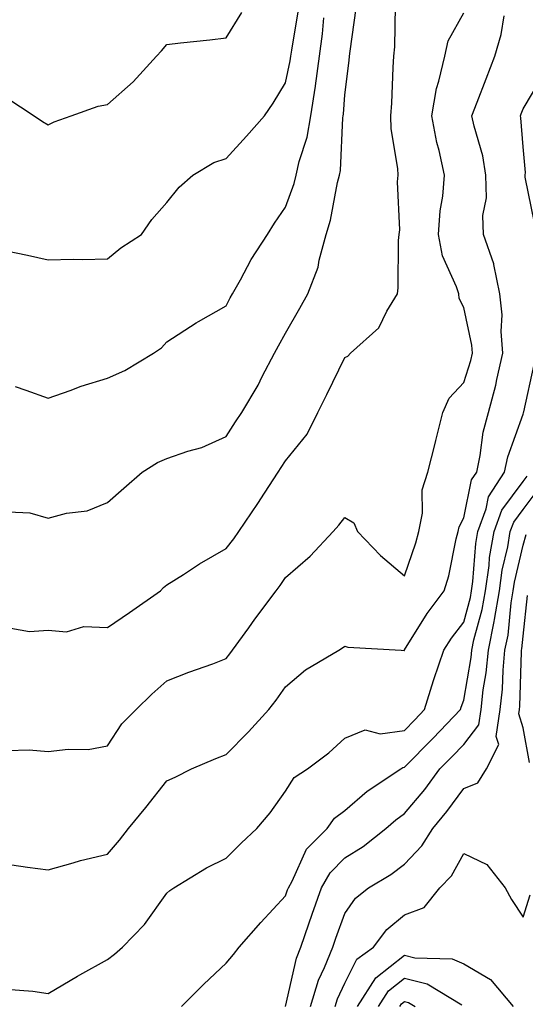
# Model space of a CAD drawing. Units: inches. Extents: x 1005443 to 1008083, y 7250378 to 7253018.
# Drawn here: x 1005833 to 1005918, y 7251012 to 7251178 of the extents above; entities that cross this region are included whole.
import ezdxf

# ---------------------------------------------------------------- set-up
doc = ezdxf.new("R2010")
doc.units = ezdxf.units.IN
doc.header["$MEASUREMENT"] = 0
doc.layers.add('Contour_10057250', color=7, linetype='Continuous', true_color=0xad26d8)

msp = doc.modelspace()

# ---------------------------------------------------------------- linework, layer by layer
at = {"layer": 'Contour_10057250'}
for points in [[(1005830.72, 7251139.25, 2995), (1005834.57, 7251138.44, 2995), (1005838.05, 7251137.65, 2995), (1005842.23, 7251137.74, 2995), (1005843.84, 7251137.71, 2995), (1005848.05, 7251137.8, 2995), (1005850.28, 7251139.69, 2995), (1005853.74, 7251141.92, 2995), (1005855.51, 7251144.46, 2995), (1005858.05, 7251147.32, 2995), (1005860.09, 7251149.88, 2995), (1005862.43, 7251151.92, 2995), (1005865.95, 7251154.02, 2995), (1005868.05, 7251154.72, 2995), (1005871.48, 7251158.49, 2995), (1005874.46, 7251161.92, 2995), (1005875.93, 7251164.04, 2995), (1005878.05, 7251167.43, 2995), (1005878.82, 7251171.15, 2995), (1005878.93, 7251171.92, 2995), (1005879.08, 7251172.95, 2995), (1005880.22, 7251179.75, 2995)], [(1005831.05, 7251164.92, 2996), (1005835.65, 7251161.92, 2996), (1005837.07, 7251160.94, 2996), (1005838.05, 7251160.4, 2996), (1005839.07, 7251160.9, 2996), (1005841.93, 7251161.92, 2996), (1005846.45, 7251163.52, 2996), (1005848.05, 7251163.83, 2996), (1005852.37, 7251167.6, 2996), (1005856.29, 7251171.92, 2996), (1005857.12, 7251172.85, 2996), (1005858.05, 7251173.93, 2996), (1005860.32, 7251174.19, 2996), (1005865.28, 7251174.69, 2996), (1005868.05, 7251175.01, 2996), (1005870.69, 7251179.28, 2996)], [(1005831.17, 7251055.04, 2991), (1005834.83, 7251055.14, 2991), (1005838.05, 7251054.85, 2991), (1005841.41, 7251055.28, 2991), (1005844.75, 7251055.22, 2991), (1005848.05, 7251055.81, 2991), (1005850.45, 7251059.52, 2991), (1005852.86, 7251061.92, 2991), (1005855.48, 7251064.49, 2991), (1005858.05, 7251066.75, 2991), (1005861.75, 7251068.22, 2991), (1005865.78, 7251069.65, 2991), (1005868.05, 7251070.5, 2991), (1005868.67, 7251071.3, 2991), (1005869.12, 7251071.92, 2991), (1005871.82, 7251075.69, 2991), (1005872.84, 7251077.13, 2991), (1005876.45, 7251081.92, 2991), (1005877.13, 7251082.84, 2991), (1005878.05, 7251084.17, 2991), (1005882.21, 7251087.76, 2991), (1005886.05, 7251091.92, 2991), (1005887.01, 7251092.96, 2991), (1005888.05, 7251094.24, 2991), (1005889.52, 7251093.39, 2991), (1005890.17, 7251091.92, 2991), (1005894.02, 7251087.89, 2991), (1005898.05, 7251084.43, 2991), (1005900, 7251089.97, 2991), (1005900.51, 7251091.92, 2991), (1005901.11, 7251094.98, 2991), (1005901.05, 7251098.92, 2991), (1005902.03, 7251101.92, 2991), (1005903.23, 7251106.74, 2991), (1005903.35, 7251107.22, 2991), (1005904.55, 7251111.92, 2991), (1005905.63, 7251114.34, 2991), (1005908.05, 7251116.99, 2991), (1005909.26, 7251120.71, 2991), (1005909.54, 7251121.92, 2991), (1005909.44, 7251123.31, 2991), (1005908.05, 7251129.64, 2991), (1005907.28, 7251131.15, 2991), (1005907.21, 7251131.92, 2991), (1005906.86, 7251133.11, 2991), (1005904.48, 7251138.35, 2991), (1005903.81, 7251141.92, 2991), (1005904.09, 7251145.88, 2991), (1005904.52, 7251148.39, 2991), (1005904.82, 7251151.92, 2991), (1005903.92, 7251156.05, 2991), (1005903.54, 7251157.41, 2991), (1005902.69, 7251161.92, 2991), (1005903.45, 7251166.52, 2991), (1005903.89, 7251167.76, 2991), (1005904.85, 7251171.92, 2991), (1005905.44, 7251174.53, 2991), (1005908.05, 7251179.27, 2991)], [(1005831.34, 7251095.21, 2993), (1005834.92, 7251095.05, 2993), (1005838.05, 7251094.17, 2993), (1005841.12, 7251094.99, 2993), (1005844.61, 7251095.36, 2993), (1005848.05, 7251096.8, 2993), (1005850.77, 7251099.2, 2993), (1005853.9, 7251101.92, 2993), (1005856.45, 7251103.52, 2993), (1005858.05, 7251104.21, 2993), (1005861.56, 7251105.43, 2993), (1005863.94, 7251106.03, 2993), (1005868.05, 7251107.9, 2993), (1005869.58, 7251110.39, 2993), (1005870.66, 7251111.92, 2993), (1005873.4, 7251116.57, 2993), (1005874.11, 7251117.98, 2993), (1005876.18, 7251121.92, 2993), (1005876.82, 7251123.15, 2993), (1005878.05, 7251125.31, 2993), (1005880.43, 7251129.54, 2993), (1005881.77, 7251131.92, 2993), (1005883.53, 7251136.44, 2993), (1005883.7, 7251137.57, 2993), (1005884.9, 7251141.92, 2993), (1005885.62, 7251144.35, 2993), (1005886.81, 7251150.68, 2993), (1005887.12, 7251151.92, 2993), (1005887.29, 7251152.68, 2993), (1005887.68, 7251161.55, 2993), (1005887.74, 7251161.92, 2993), (1005887.79, 7251162.18, 2993), (1005888.05, 7251165.42, 2993), (1005888.77, 7251171.2, 2993), (1005888.83, 7251171.92, 2993), (1005888.91, 7251172.78, 2993), (1005889.94, 7251180.03, 2993)], [(1005831.74, 7251075.61, 2992), (1005834.9, 7251075.07, 2992), (1005838.05, 7251075.27, 2992), (1005841.13, 7251075, 2992), (1005844.06, 7251075.91, 2992), (1005848.05, 7251075.76, 2992), (1005851.72, 7251078.25, 2992), (1005856.96, 7251081.92, 2992), (1005857.48, 7251082.49, 2992), (1005858.05, 7251082.95, 2992), (1005860.82, 7251084.69, 2992), (1005863.53, 7251086.44, 2992), (1005868.05, 7251089.02, 2992), (1005869.3, 7251090.67, 2992), (1005870.17, 7251091.92, 2992), (1005873.37, 7251096.6, 2992), (1005874.5, 7251098.37, 2992), (1005876.78, 7251101.92, 2992), (1005877.28, 7251102.69, 2992), (1005878.05, 7251103.79, 2992), (1005881.65, 7251108.32, 2992), (1005883.5, 7251111.92, 2992), (1005884.98, 7251114.99, 2992), (1005888.05, 7251121.23, 2992), (1005888.53, 7251121.44, 2992), (1005888.98, 7251121.92, 2992), (1005893.75, 7251126.22, 2992), (1005895.11, 7251128.98, 2992), (1005896.9, 7251131.92, 2992), (1005897.03, 7251132.94, 2992), (1005897.06, 7251140.93, 2992), (1005897.17, 7251141.92, 2992), (1005897.28, 7251142.69, 2992), (1005896.9, 7251150.77, 2992), (1005897.01, 7251151.92, 2992), (1005896.96, 7251153.01, 2992), (1005895.85, 7251159.72, 2992), (1005895.76, 7251161.92, 2992), (1005895.93, 7251164.04, 2992), (1005896.14, 7251170.01, 2992), (1005896.28, 7251171.92, 2992), (1005896.43, 7251173.54, 2992), (1005896.55, 7251180.42, 2992)], [(1005831.91, 7251035.78, 2990), (1005834.57, 7251035.4, 2990), (1005838.05, 7251034.96, 2990), (1005842.23, 7251036.1, 2990), (1005843.46, 7251036.51, 2990), (1005848.05, 7251037.6, 2990), (1005850.05, 7251039.92, 2990), (1005851.59, 7251041.92, 2990), (1005854.51, 7251045.46, 2990), (1005858.05, 7251049.91, 2990), (1005859.43, 7251050.54, 2990), (1005862.19, 7251051.92, 2990), (1005866.28, 7251053.69, 2990), (1005868.05, 7251054.36, 2990), (1005871.78, 7251058.19, 2990), (1005875.23, 7251061.92, 2990), (1005876.46, 7251063.51, 2990), (1005878.05, 7251065.74, 2990), (1005881.38, 7251068.59, 2990), (1005887.03, 7251071.92, 2990), (1005887.65, 7251072.32, 2990), (1005888.05, 7251072.59, 2990), (1005888.54, 7251072.41, 2990), (1005897.53, 7251071.92, 2990), (1005898.02, 7251071.89, 2990), (1005898.05, 7251071.87, 2990), (1005898.06, 7251071.91, 2990), (1005898.09, 7251071.96, 2990), (1005901.89, 7251078.08, 2990), (1005904.77, 7251081.92, 2990), (1005905.53, 7251084.44, 2990), (1005906.81, 7251090.68, 2990), (1005907.13, 7251091.92, 2990), (1005907.29, 7251092.68, 2990), (1005908.05, 7251094.21, 2990), (1005909.39, 7251100.58, 2990), (1005910.25, 7251101.92, 2990), (1005910.84, 7251104.71, 2990), (1005911.32, 7251108.65, 2990), (1005912.21, 7251111.92, 2990), (1005913.45, 7251116.52, 2990), (1005913.62, 7251117.49, 2990), (1005914.65, 7251121.92, 2990), (1005914.38, 7251125.59, 2990), (1005914.51, 7251128.38, 2990), (1005914.16, 7251131.92, 2990), (1005913.11, 7251136.86, 2990), (1005913.11, 7251136.98, 2990), (1005911.4, 7251141.92, 2990), (1005911.27, 7251145.14, 2990), (1005911.9, 7251148.07, 2990), (1005911.8, 7251151.92, 2990), (1005911.27, 7251155.14, 2990), (1005909.8, 7251160.17, 2990), (1005909.44, 7251161.92, 2990), (1005910.31, 7251164.18, 2990), (1005911.83, 7251168.14, 2990), (1005913.29, 7251171.92, 2990), (1005914.36, 7251175.61, 2990), (1005914.85, 7251178.72, 2990)], [(1005832.45, 7251116.32, 2994), (1005834.28, 7251115.69, 2994), (1005838.05, 7251114.35, 2994), (1005841.77, 7251115.64, 2994), (1005843.61, 7251116.36, 2994), (1005848.05, 7251117.7, 2994), (1005850.94, 7251119.03, 2994), (1005855.76, 7251121.92, 2994), (1005857.11, 7251122.86, 2994), (1005858.05, 7251123.82, 2994), (1005862.95, 7251127.02, 2994), (1005863.38, 7251127.25, 2994), (1005868.05, 7251129.93, 2994), (1005868.71, 7251131.26, 2994), (1005869.09, 7251131.92, 2994), (1005870.42, 7251134.29, 2994), (1005872.26, 7251137.71, 2994), (1005874.98, 7251141.92, 2994), (1005876.15, 7251143.82, 2994), (1005878.05, 7251146.51, 2994), (1005879.49, 7251150.48, 2994), (1005879.85, 7251151.92, 2994), (1005880.34, 7251154.21, 2994), (1005881.68, 7251158.29, 2994), (1005882.28, 7251161.92, 2994), (1005883.06, 7251166.91, 2994), (1005883.06, 7251166.93, 2994), (1005883.74, 7251171.92, 2994), (1005884.26, 7251175.71, 2994), (1005884.51, 7251178.38, 2994)], [(1005920, 7251143.87, 2989), (1005918.42, 7251151.55, 2989), (1005918.39, 7251151.92, 2989), (1005918.46, 7251152.33, 2989), (1005918.05, 7251156.7, 2989), (1005917.69, 7251161.56, 2989), (1005917.61, 7251161.92, 2989), (1005917.74, 7251162.23, 2989), (1005918.05, 7251163.05, 2989), (1005921.36, 7251168.61, 2989)], [(1005830.98, 7251014.85, 2989), (1005835.47, 7251014.5, 2989), (1005838.05, 7251014.11, 2989), (1005842.96, 7251017.01, 2989), (1005843.36, 7251017.23, 2989), (1005848.05, 7251019.86, 2989), (1005849.23, 7251020.74, 2989), (1005850.55, 7251021.92, 2989), (1005854.25, 7251025.72, 2989), (1005858.05, 7251030.98, 2989), (1005858.52, 7251031.45, 2989), (1005859.2, 7251031.92, 2989), (1005864.71, 7251035.26, 2989), (1005868.05, 7251036.9, 2989), (1005870.53, 7251039.44, 2989), (1005873.17, 7251041.92, 2989), (1005875.42, 7251044.55, 2989), (1005878.05, 7251048.19, 2989), (1005879.47, 7251050.5, 2989), (1005881.73, 7251051.92, 2989), (1005885.32, 7251054.65, 2989), (1005888.05, 7251057.08, 2989), (1005891.47, 7251058.5, 2989), (1005893.96, 7251057.83, 2989), (1005898.05, 7251058.41, 2989), (1005899.8, 7251060.17, 2989), (1005901.46, 7251061.92, 2989), (1005902.97, 7251066.84, 2989), (1005903.01, 7251066.96, 2989), (1005904.68, 7251071.92, 2989), (1005906, 7251073.97, 2989), (1005908.05, 7251076.63, 2989), (1005909.19, 7251080.78, 2989), (1005909.39, 7251081.92, 2989), (1005909.61, 7251083.48, 2989), (1005910.08, 7251089.89, 2989), (1005910.41, 7251091.92, 2989), (1005911.83, 7251095.7, 2989), (1005912.25, 7251097.72, 2989), (1005914.94, 7251101.92, 2989), (1005915.49, 7251104.48, 2989), (1005918.05, 7251111.69, 2989), (1005918.11, 7251111.86, 2989), (1005918.14, 7251111.92, 2989), (1005918.19, 7251112.06, 2989), (1005919.95, 7251120.02, 2989)], [(1005860.52, 7251011.92, 2988), (1005864.26, 7251015.71, 2988), (1005868.05, 7251019.24, 2988), (1005869.29, 7251020.68, 2988), (1005870.24, 7251021.92, 2988), (1005873.88, 7251026.09, 2988), (1005878.05, 7251030.54, 2988), (1005878.39, 7251031.58, 2988), (1005878.52, 7251031.92, 2988), (1005879.13, 7251033, 2988), (1005881.58, 7251038.39, 2988), (1005885.07, 7251041.92, 2988), (1005886.31, 7251043.66, 2988), (1005888.05, 7251044.92, 2988), (1005891.8, 7251048.17, 2988), (1005897.45, 7251051.92, 2988), (1005897.81, 7251052.16, 2988), (1005898.05, 7251052.2, 2988), (1005902.88, 7251057.09, 2988), (1005907.5, 7251061.92, 2988), (1005907.63, 7251062.34, 2988), (1005908.05, 7251063.48, 2988), (1005909.3, 7251070.67, 2988), (1005909.42, 7251071.92, 2988), (1005909.77, 7251073.64, 2988), (1005911.18, 7251078.79, 2988), (1005911.72, 7251081.92, 2988), (1005912.33, 7251086.2, 2988), (1005912.42, 7251087.55, 2988), (1005913.16, 7251091.92, 2988), (1005914.49, 7251095.48, 2988), (1005918.05, 7251100.32, 2988), (1005918.73, 7251101.24, 2988)], [(1005878.05, 7251011.93, 2987), (1005879.89, 7251020.08, 2987), (1005880.62, 7251021.92, 2987), (1005881.98, 7251025.85, 2987), (1005882.51, 7251027.46, 2987), (1005884.11, 7251031.92, 2987), (1005885.54, 7251034.43, 2987), (1005888.05, 7251036.95, 2987), (1005891.1, 7251038.87, 2987), (1005894.92, 7251041.92, 2987), (1005896.59, 7251043.38, 2987), (1005898.05, 7251044.4, 2987), (1005901.49, 7251048.48, 2987), (1005904.04, 7251051.92, 2987), (1005906.03, 7251053.94, 2987), (1005908.05, 7251056.05, 2987), (1005910.6, 7251059.37, 2987), (1005910.99, 7251061.92, 2987), (1005911.35, 7251065.22, 2987), (1005911.85, 7251068.12, 2987), (1005912.21, 7251071.92, 2987), (1005913.21, 7251076.76, 2987), (1005913.24, 7251077.11, 2987), (1005914.06, 7251081.92, 2987), (1005914.55, 7251085.42, 2987), (1005915.47, 7251089.34, 2987), (1005915.9, 7251091.92, 2987), (1005916.49, 7251093.48, 2987), (1005918.05, 7251095.61, 2987), (1005920.76, 7251099.21, 2987)], [(1005882.22, 7251011.92, 2986), (1005883.6, 7251016.37, 2986), (1005884.6, 7251018.47, 2986), (1005885.98, 7251021.92, 2986), (1005886.52, 7251023.45, 2986), (1005888.05, 7251027.56, 2986), (1005889.81, 7251030.16, 2986), (1005892.01, 7251031.92, 2986), (1005895.8, 7251034.17, 2986), (1005898.05, 7251035.91, 2986), (1005901.02, 7251038.95, 2986), (1005902.87, 7251041.92, 2986), (1005905.23, 7251044.74, 2986), (1005908.05, 7251048.64, 2986), (1005910.41, 7251049.56, 2986), (1005911.9, 7251051.92, 2986), (1005913.95, 7251056.02, 2986), (1005913.53, 7251057.4, 2986), (1005914.21, 7251061.92, 2986), (1005914.59, 7251065.38, 2986), (1005914.68, 7251068.55, 2986), (1005915, 7251071.92, 2986), (1005915.52, 7251074.45, 2986), (1005916.05, 7251079.92, 2986), (1005916.39, 7251081.92, 2986), (1005916.59, 7251083.38, 2986), (1005918.05, 7251089.59, 2986), (1005918.57, 7251091.4, 2986)], [(1005919.14, 7251053.01, 2985), (1005918.05, 7251058.84, 2985), (1005917.33, 7251061.2, 2985), (1005917.43, 7251061.92, 2985), (1005917.5, 7251062.47, 2985), (1005917.77, 7251071.64, 2985), (1005917.8, 7251071.92, 2985), (1005917.84, 7251072.13, 2985), (1005918.05, 7251074.3, 2985), (1005918.82, 7251081.15, 2985)], [(1005886.38, 7251011.92, 2985), (1005886.78, 7251013.19, 2985), (1005888.05, 7251015.87, 2985), (1005890.06, 7251019.91, 2985), (1005892.88, 7251021.92, 2985), (1005895.09, 7251024.88, 2985), (1005898.05, 7251027.38, 2985), (1005901.4, 7251028.57, 2985), (1005904.05, 7251031.92, 2985), (1005906.02, 7251033.95, 2985), (1005908.05, 7251037.7, 2985), (1005911.96, 7251035.83, 2985), (1005915.04, 7251031.92, 2985), (1005916.08, 7251029.95, 2985), (1005918.05, 7251026.94, 2985), (1005919.25, 7251030.72, 2985)], [(1005890.18, 7251011.92, 2984), (1005893.24, 7251016.73, 2984), (1005898.05, 7251020.57, 2984), (1005899.83, 7251020.14, 2984), (1005906.09, 7251019.96, 2984), (1005908.05, 7251019.1, 2984), (1005912.58, 7251016.45, 2984), (1005916.39, 7251011.92, 2984)], [(1005893.72, 7251011.92, 2983), (1005895.4, 7251014.57, 2983), (1005898.05, 7251016.68, 2983), (1005901.87, 7251015.74, 2983), (1005907.74, 7251012.23, 2983)], [(1005897.28, 7251011.92, 2982), (1005897.57, 7251012.4, 2982), (1005898.05, 7251012.77, 2982), (1005898.73, 7251012.6, 2982), (1005899.89, 7251011.92, 2982)]]:
    msp.add_polyline3d(points, dxfattribs=at)

doc.saveas('drawing.dxf')
